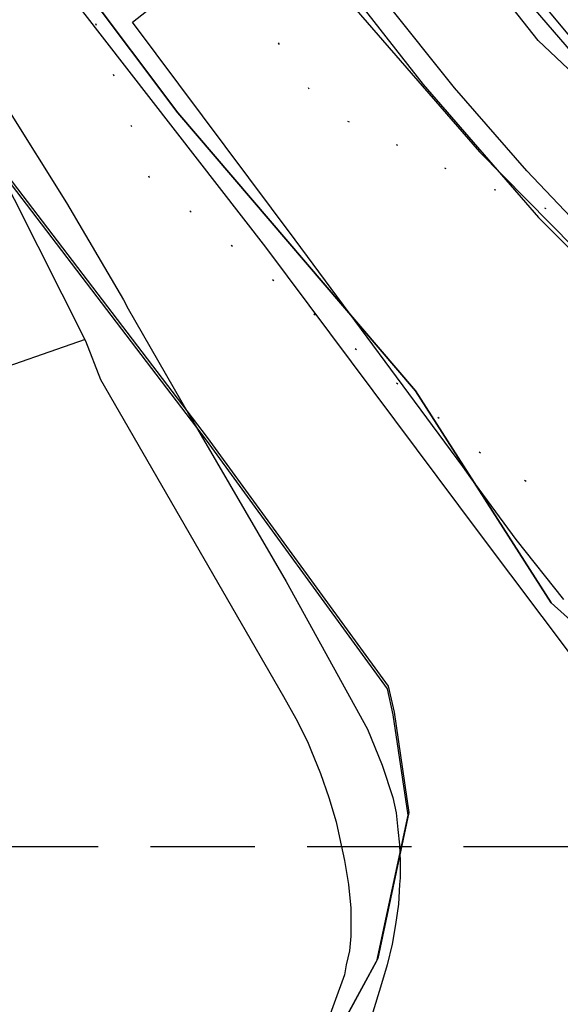
# Model space of a CAD drawing. Extents: x 370971 to 372947, y 292113 to 293878.
# Drawn here: x 371640 to 371673, y 292590 to 292650 of the extents above; entities that cross this region are included whole.
import ezdxf

# ---------------------------------------------------------------- set-up
doc = ezdxf.new("R2010")
doc.units = 0
doc.header["$LTSCALE"] = 0.5
doc.header["$MEASUREMENT"] = 0
doc.linetypes.add('DASHED', pattern=[19.05, 12.7, -6.35])
doc.linetypes.add('DOT', pattern=[6.35, 0, -6.35])
for name, color, linetype in [('CONTOURS', 15, 'DOT'), ('GRID', 10, 'DASHED'), ('MONS_M', 2, 'CONTINUOUS'), ('MONS_P', 2, 'CONTINUOUS'), ('OS_LINE', 7, 'CONTINUOUS'), ('OS_ROAD', 4, 'CONTINUOUS'), ('SITES', 2, 'CONTINUOUS')]:
    doc.layers.add(name, color=color, linetype=linetype)

msp = doc.modelspace()

# ---------------------------------------------------------------- linework, layer by layer
at = {"layer": 'CONTOURS', "flags": 128}
for points in [[(371912.246, 293700.536), (371900.944, 293678.039), (371886.365, 293632.715), (371868.348, 293565.852), (371854.063, 293530.706), (371850.366, 293507.157), (371849.601, 293489.378), (371849.898, 293467.025), (371849.549, 293450.254), (371849.745, 293435.496), (371851.995, 293427.929), (371855.226, 293411.202), (371854.433, 293395.428), (371851.609, 293381.635), (371848.647, 293367.411), (371842.458, 293337.382), (371836.019, 293326.124), (371835.779, 293311.933), (371836.29, 293305.778), (371834.877, 293293.579), (371831.03, 293281.349), (371826.193, 293268.105), (371822.849, 293250.293), (371821.451, 293236.948), (371820.105, 293219.734), (371819.273, 293206.969), (371820.437, 293194.803), (371822.121, 293186.655), (371822.795, 293179.068), (371819.786, 293168.426), (371817.46, 293160.228), (371812.419, 293151.567), (371806.507, 293143.754), (371800.055, 293133.499), (371794.025, 293123.822), (371791.508, 293119.204), (371779.19, 293097.698), (371777.716, 293090.084), (371782.57, 293069.795), (371785.718, 293059.23), (371783.891, 293045.879), (371782.491, 293032.677), (371781.637, 293021.489), (371778.907, 293000.675), (371777.072, 292987.898), (371776.648, 292976.714), (371774.858, 292960.498), (371773.501, 292944.144), (371772.252, 292930.371), (371771.438, 292916.173), (371771.049, 292902.411), (371769.307, 292882.613), (371768.016, 292861.244), (371765.179, 292848.454), (371763.859, 292829.234), (371761.73, 292806.279), (371758.386, 292788.467), (371756.981, 292775.695), (371756.801, 292756.919), (371755.361, 292746.726), (371747.549, 292720.26), (371738.573, 292705.96), (371735.292, 292694.168), (371732.884, 292681.384), (371732.535, 292664.612), (371728.741, 292648.371), (371723.776, 292633.978), (371718.87, 292625.892), (371712.378, 292618.645), (371702.817, 292615.946), (371688.502, 292615.337), (371676.275, 292619.197), (371668.63, 292623.257), (371647.627, 292640.765), (371641.819, 292657.459), (371627.234, 292677.053), (371601.855, 292711.273), (371579.742, 292736.935), (371572.499, 292743.007), (371559.747, 292754.025), (371549.553, 292755.904), (371542.01, 292752.227), (371543.679, 292734.478), (371552.638, 292707.075), (371563.77, 292677.836), (371568.597, 292659.553), (371574.91, 292637.276), (371582.894, 292618.603), (371590.72, 292600.93), (371599.557, 292582.697), (371607.923, 292567.611), (371617.77, 292548.818), (371623.054, 292539.282), (371628.748, 292531.185), (371639.118, 292516.124), (371648.957, 292497.904), (371654.153, 292484.211), (371659.034, 292461.916), (371661.485, 292439.161), (371661.143, 292421.817), (371657.928, 292394.405), (371658.812, 292371.057), (371661.196, 292342.568), (371660.356, 292330.377), (371656.379, 292317.143), (371654.565, 292302.789), (371658.361, 292286.643), (371668.672, 292276.024), (371679.949, 292268.14), (371686.277, 292255.464), (371681.985, 292233.628), (371678.778, 292205.5), (371678.852, 292200)], [(371857.901, 293700), (371855.042, 293693.802), (371851.618, 293682.008), (371848.826, 293665.779), (371847.421, 293653.007), (371847.01, 293640.821), (371845.106, 293633.202), (371840.619, 293625.981), (371835.127, 293618.89), (371830.277, 293606.648), (371829.922, 293590.307), (371828.591, 293582.695), (371822.595, 293570.439), (371817.119, 293562.202), (371809.698, 293549.354), (371806.866, 293536.135), (371808.052, 293522.392), (371810.641, 293510.816), (371811.315, 293503.23), (371810.846, 293495.485), (371814.164, 293482.916), (371818.909, 293470.794), (371821.506, 293458.645), (371822.235, 293446.903), (371823.347, 293438.748), (371827.007, 293432.775), (371832.661, 293427.687), (371839.432, 293414.014), (371839.552, 293404.987), (371837.171, 293390.197), (371836.339, 293377.432), (371835.498, 293365.24), (371833.669, 293352.033), (371830.885, 293335.231), (371826.464, 293322.995), (371821.95, 293317.779), (371810.915, 293307.467), (371804.898, 293296.787), (371801.555, 293278.975), (371799.338, 293262.61), (371800.556, 293246.431), (371804.789, 293229.717), (371810.605, 293212.45), (371814.831, 293196.309), (371815.539, 293186.143), (371814.625, 293179.539), (371813.158, 293171.352), (371810.281, 293161.572), (371804.189, 293156.48), (371796.244, 293150.791), (371788.176, 293143.525), (371779.732, 293132.242), (371773.729, 293120.559), (371768.886, 293107.744), (371766.471, 293095.532), (371766.121, 293078.761), (371766.352, 293061.424), (371770.121, 293047.283), (371772.296, 293034.556), (371772.042, 293021.369), (371769.518, 293017.325), (371766.564, 293013.275), (371765.643, 293007.101), (371767.744, 292999.962), (371770.967, 292983.809), (371762.628, 292921.652), (371761.276, 292915.616), (371760.436, 292903.425), (371760.558, 292894.255), (371761.669, 292886.1), (371762.828, 292874.363), (371761.994, 292861.742), (371759.593, 292848.384), (371755.82, 292830.567), (371754.413, 292817.938), (371753.941, 292810.337), (371753.681, 292797.579), (371753.777, 292790.415), (371753.878, 292782.821), (371753.045, 292770.056), (371751.563, 292763.016), (371747.737, 292749.211), (371743.249, 292741.989), (371739.32, 292735.921), (371735.827, 292729.285), (371732.839, 292717.067), (371730.956, 292707.871), (371730.083, 292698.116), (371728.046, 292657.534), (371718.074, 292642.649), (371712.59, 292634.985), (371703.623, 292630.717), (371692.875, 292631.156), (371667.398, 292640.439), (371658.172, 292644.909), (371651.448, 292655), (371648.762, 292663.135), (371643.675, 292668.66), (371632.806, 292678.126), (371627.099, 292687.226), (371616.318, 292700.849), (371603.349, 292717.454), (371590.421, 292730.906), (371575.535, 292751.643), (371569.814, 292761.747), (371564.483, 292774.864), (371548.936, 292802.185), (371544.071, 292823.333), (371538.247, 292841.174), (371532.916, 292854.292), (371529.242, 292872.016), (371526.918, 292885.171), (371526.762, 292896.92), (371528.774, 292907.12), (371539.17, 292922.441), (371539.13, 292925.45), (371534.049, 292930.545), (371521.645, 292936.983), (371498.207, 292943.712), (371480.375, 292949.078), (371467.663, 292957.087), (371455.912, 292957.513), (371443.76, 292955.785), (371431.076, 292951.041), (371416.298, 292952.862), (371398.001, 292960.802), (371381.28, 292958.013), (371371.171, 292953.444), (371364.639, 292949.207), (371360.539, 292945.143), (371359.168, 292940.54), (371358.131, 292932.358), (371362.788, 292926.828), (371378.125, 292926.016), (371398.414, 292929.853), (371414.161, 292930.48), (371433.938, 292929.724), (371444.562, 292927.85), (371460.021, 292917.869), (371470.344, 292906.39), (371474.088, 292894.112), (371470.111, 292880.878), (371466.666, 292870.66), (371465.369, 292860.469), (371470.053, 292852.932), (371477.718, 292847.439), (371482.778, 292843.92), (371508.583, 292777.748), (371508.111, 292770.147), (371512.381, 292761.458), (371520.746, 292746.372), (371530.647, 292723.567), (371537.551, 292699.864), (371547.473, 292675.483), (371558.632, 292644.238), (371578.441, 292608.802), (371588.878, 292588.726), (371595.124, 292571.464), (371598.981, 292550.733), (371597.434, 292548.564), (371594.493, 292543.511), (371593.592, 292535.905), (371600.909, 292524.245), (371612.664, 292512.784), (371621.421, 292500.569), (371628.805, 292483.894), (371630.105, 292461.555), (371628.896, 292444.773), (371629.085, 292430.588), (371631.642, 292421.448), (371634.328, 292413.313), (371635.568, 292395.558), (371635.736, 292382.949), (371645.137, 292290.06), (371648.74, 292245.393), (371651.03, 292224.069), (371652.058, 292200)]]:
    msp.add_lwpolyline(points, dxfattribs=at)
at = {"layer": 'GRID', "color": 252}
msp.add_lwpolyline([(371000, 292600), (372300, 292600)], dxfattribs=at)
at = {"layer": 'MONS_M'}
for points in [[(371573.717, 292749.293), (371588.961, 292724.996), (371598.587, 292710.333), (371612.829, 292691.362), (371625.497, 292675.567), (371637.95, 292659.879), (371649.365, 292644.687), (371649.365, 292644.687), (371663.822, 292627.755), (371672.088, 292614.84), (371678.816, 292608.787), (371685.65, 292605.667), (371697.71, 292605.18), (371710.771, 292610.063), (371721.578, 292624.845), (371731.347, 292647.958), (371742.662, 292688.956), (371750.835, 292722.486), (371759.761, 292768.839)], [(371553.606, 292763.892), (371574.182, 292730.746), (371593.219, 292701.634), (371609.572, 292680.525), (371624.924, 292662.202), (371638.629, 292641.082), (371651.082, 292624.75), (371662.093, 292609.602), (371662.454, 292608.017), (371663.351, 292601.907), (371661.462, 292593.033), (371656.501, 292583.899), (371647.505, 292567.635), (371643.085, 292550.494), (371638.912, 292536.642), (371635.638, 292514.214), (371636.545, 292492.909), (371638.602, 292461.203), (371636.976, 292431.916)]]:
    msp.add_lwpolyline(points, dxfattribs=at)
at = {"layer": 'MONS_P'}
for points in [[(371553.677, 292764.056), (371574.253, 292730.909), (371593.291, 292701.798), (371609.644, 292680.689), (371624.996, 292662.365), (371638.701, 292641.245), (371651.154, 292624.913), (371662.164, 292609.765), (371662.525, 292608.181), (371663.422, 292602.07), (371661.534, 292593.197), (371656.572, 292584.062), (371647.577, 292567.798), (371643.156, 292550.657), (371638.984, 292536.806), (371635.71, 292514.377), (371636.617, 292493.072), (371638.674, 292461.367), (371637.048, 292432.08)], [(371598.285, 292752.925), (371603.894, 292742.402), (371610.003, 292731.94), (371616.499, 292721.147), (371623.486, 292708.12), (371630.922, 292694.365), (371645.387, 292671.419), (371656.733, 292654.996), (371667.727, 292642.31), (371680.641, 292629.187), (371688.72, 292620.725), (371698.507, 292617.209), (371708.794, 292619.024), (371717.843, 292626.675), (371722.553, 292635.247), (371730.606, 292650.199), (371742.579, 292688.922)], [(371750.846, 292723.986), (371737.411, 292693.396), (371731.093, 292674.211), (371726.388, 292660.583), (371720.561, 292647.984), (371715.395, 292638.059), (371710.964, 292630.915), (371704.435, 292627.762), (371694.085, 292629.892), (371682.613, 292638.394), (371671.293, 292649.079), (371661.404, 292661.633), (371654.328, 292673.766), (371643.613, 292689.637), (371634.391, 292708.666), (371624.899, 292723.219), (371616.574, 292737.137), (371609.758, 292749.766)], [(371742.662, 292688.956), (371742.369, 292687.71), (371731.347, 292647.958), (371721.578, 292624.845), (371710.771, 292610.063), (371697.71, 292605.18), (371685.65, 292605.667), (371678.816, 292608.787), (371672.088, 292614.84), (371663.822, 292627.755), (371649.365, 292644.687), (371637.95, 292659.879), (371625.497, 292675.567), (371612.829, 292691.362), (371598.587, 292710.333), (371588.961, 292724.996), (371573.717, 292749.293)]]:
    msp.add_lwpolyline(points, dxfattribs=at)
at = {"layer": 'OS_LINE', "color": 252}
for points in [[(371657.7, 292654.85), (371664.3, 292646.4), (371671.3, 292638.3), (371675.7, 292633.9)], [(371672.85, 292615.05), (371669.95, 292618.7), (371667.2, 292622.45), (371666.7, 292623.15), (371656.5, 292636.95), (371646.6, 292650.2), (371647.75, 292651.1)], [(371633.6, 292650.9), (371643.75, 292630.8), (371644.65, 292628.45), (371655.8, 292609.15), (371656.55, 292607.8), (371657.25, 292606.4), (371657.45, 292605.9), (371658.05, 292604.45), (371658.55, 292603), (371659, 292601.5), (371659.2, 292600.55), (371659.5, 292599.15), (371659.75, 292597.7), (371659.9, 292596.25), (371659.9, 292594.85), (371659.9, 292594.55), (371659.8, 292593.65), (371659.6, 292592.8), (371659.5, 292592.2), (371655.6, 292581.45)], [(371630.7, 292626.35), (371643.75, 292630.9)]]:
    msp.add_lwpolyline(points, dxfattribs=at)
at = {"layer": 'OS_ROAD', "color": 252}
for points in [[(371640.75, 292654.5), (371654.7, 292636.5), (371667.75, 292619), (371673.35, 292611.55)], [(371669.95, 292652.3), (371674.45, 292647.05)], [(371675.2, 292636.3), (371670.6, 292641.15), (371666.2, 292646.2), (371662, 292651.45)], [(371638.95, 292645), (371642.6, 292639.2), (371646.05, 292633.3), (371646.35, 292632.75), (371650, 292626.4), (371655.95, 292616.15), (371660.9, 292607.15), (371661.8, 292604.95), (371662.45, 292603), (371662.65, 292602.05), (371662.75, 292601.05), (371662.85, 292600.1), (371662.9, 292599.1), (371662.9, 292598.1), (371662.85, 292597.7), (371662.8, 292596.5), (371662.6, 292595.25), (371662.4, 292594.05), (371662.1, 292592.8), (371661.75, 292591.65), (371661.4, 292590.45), (371661.15, 292589.65)]]:
    msp.add_lwpolyline(points, dxfattribs=at)
at = {"layer": 'SITES'}
msp.add_lwpolyline([(371730.22, 292754.859), (371727.987, 292727.817), (371723.601, 292713.427), (371718.755, 292694.768), (371712.714, 292675.019), (371708.788, 292664.149), (371702.457, 292646.453), (371694.666, 292637.407), (371687.8, 292636.223), (371682.782, 292639.245), (371675.889, 292646.145), (371663.005, 292661.585), (371647.736, 292687.149), (371634.525, 292708.934), (371622.737, 292728.507), (371615.095, 292740.413), (371607.682, 292754.061)], dxfattribs=at)

doc.saveas('drawing.dxf')
